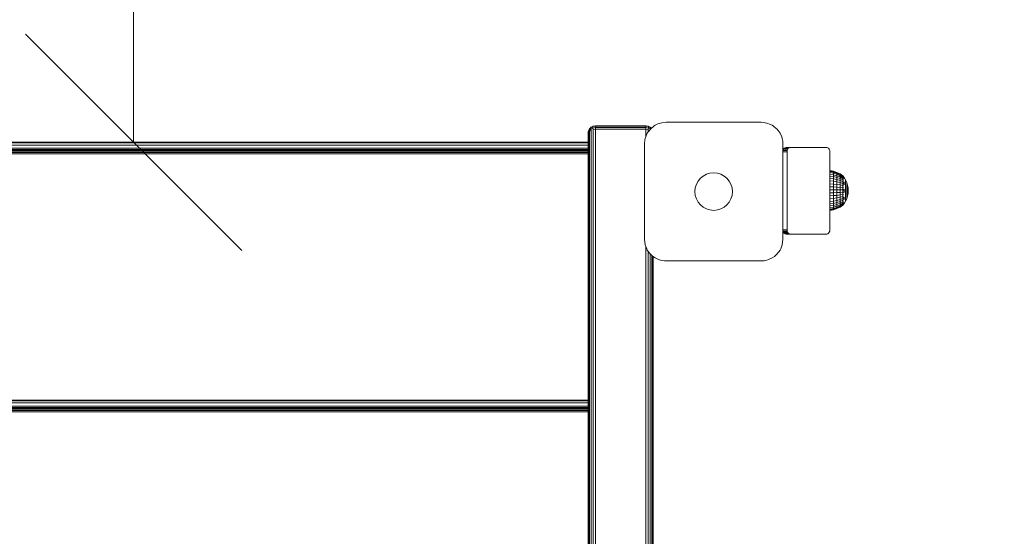
# Model space of a CAD drawing. Units: millimetres. Extents: x 3149 to 578302, y -1972 to 596964.
# Drawn here: x 5019 to 5702, y 6431 to 6789 of the extents above; entities that cross this region are included whole.
import ezdxf

# ---------------------------------------------------------------- set-up
doc = ezdxf.new("R2010")
doc.units = ezdxf.units.MM
doc.layers.get('0').update_dxf_attribs({"color": 1, "lineweight": 15})
doc.layers.get('Defpoints').update_dxf_attribs({"lineweight": 15})
doc.layers.add('Контур', color=7, linetype='Continuous', lineweight=15)
doc.layers.add('Подписи', color=7, linetype='Continuous', lineweight=15)
doc.styles.add('GOST-2.304_Type-B_italic', font='GOST Common Italic.ttf')
doc.dimstyles.new('Мой размер', dxfattribs={"dimtxt": 150, "dimasz": 150, "dimexe": 0, "dimexo": 0.625, "dimgap": 50, "dimtad": 1, "dimtxsty": 'GOST-2.304_Type-B_italic', "dimblk": 'OBLIQUE', "dimcen": 2.5, "dimclrt": 256, "dimadec": 0, "dimazin": 0, "dimtfac": 1, "dimtmove": 0, "dimatfit": 3, "dimfxl": 1, "dimlwd": -1, "dimlwe": -1, "dimarcsym": 0})

# ---------------------------------------------------------------- blocks, each defined once
blk = doc.blocks.new('_Oblique')
at = {"color": 0, "linetype": 'ByBlock', "lineweight": -2}
blk.add_line((-0.5, -0.5), (0.5, 0.5), dxfattribs=at)
blk = doc.blocks.new('*D8')
at = {"layer": 'Defpoints', "color": 0, "ltscale": 600, "transparency": 16777216}
for p in [(5098.45, 8204.2), (5098.45, 8204.2), (5098.45, 6704.2)]:
    blk.add_point(p, dxfattribs=at)
at = {"layer": 'Подписи', "color": 0, "ltscale": 600, "transparency": 16777216}
for p, q in [((5097.83, 8204.2), (5098.45, 8204.2)), ((5098.45, 6704.2), (5098.45, 8204.2)), ((5097.83, 6704.2), (5098.45, 6704.2))]:
    blk.add_line(p, q, dxfattribs=at)
at = {"layer": 'Подписи', "color": 0, "ltscale": 600, "transparency": 16777216, "xscale": 150, "yscale": 150, "zscale": 150}
for p, rotation in [((5098.45, 8204.2), 90), ((5098.45, 6704.2), 270)]:
    blk.add_blockref('_Oblique', p, dxfattribs=dict(at, rotation=rotation))
at = {"layer": 'Подписи', "ltscale": 600, "transparency": 16777216, "insert": (4973.45, 7454.2), "char_height": 150, "attachment_point": 5, "rotation": 90, "style": 'GOST-2.304_Type-B_italic'}
blk.add_mtext('1500', dxfattribs=at)

msp = doc.modelspace()

# ---------------------------------------------------------------- linework, layer by layer
at = {"layer": 'Контур'}
for p, q in [((5415.228, 6714.299), (5416.732, 6715.154)), ((5415.503, 6714.648), (5416.897, 6715.358)), ((5416.897, 6715.358), (5416.732, 6715.154)), ((5418.442, 6715.333), (5416.732, 6715.154)), ((5416.732, 6714.002), (5416.732, 6715.154)), ((5418.442, 6715.603), (5416.897, 6715.358)), ((5416.897, 6715.358), (5416.897, 6715.358)), ((5418.442, 6715.603), (5418.442, 6715.333)), ((5453.442, 6715.603), (5418.442, 6715.603)), ((5418.442, 6714.539), (5418.442, 6715.333)), ((5453.442, 6715.333), (5418.442, 6715.333)), ((5453.442, 6715.603), (5454.987, 6715.358)), ((5453.442, 6715.603), (5453.442, 6715.333)), ((5453.442, 6715.333), (5453.442, 6714.539)), ((5453.442, 6715.333), (5455.152, 6715.154)), ((5454.987, 6715.358), (5456.381, 6714.648)), ((5454.987, 6715.358), (5455.152, 6715.154)), ((5456.656, 6714.299), (5455.152, 6715.154)), ((5455.152, 6715.154), (5455.152, 6714.002)), ((5459.121, 6715.501), (5456.836, 6713.628)), ((5459.121, 6715.501), (5459.943, 6716.012)), ((5461.721, 6716.887), (5459.943, 6716.012)), ((5461.721, 6716.887), (5463.561, 6717.51)), ((5464.533, 6717.737), (5463.561, 6717.51)), ((5464.533, 6717.737), (5467.443, 6718.022)), ((5467.443, 6718.022), (5499.293, 6718.022)), ((5499.293, 6718.022), (5533.443, 6718.022)), ((5533.443, 6718.022), (5536.209, 6717.767)), ((5536.209, 6717.767), (5537.325, 6717.51)), ((5539.878, 6716.568), (5537.325, 6717.51)), ((5539.878, 6716.568), (5540.943, 6716.012)), ((5541.916, 6715.4), (5540.943, 6716.012)), ((5541.916, 6715.4), (5544.05, 6713.628)), ((5413.442, 6710.603), (5413.518, 6711.382)), ((5413.442, 6710.603), (5413.518, 6711.382)), ((5413.442, 6710.301), (5413.442, 6710.603)), ((5413.442, 6710.603), (5413.442, 6710.603)), ((5413.442, 6710.603), (5413.442, 6710.468)), ((5413.442, 6710.468), (5413.442, 6710.071)), ((5413.442, 6709.433), (5413.442, 6710.301)), ((5413.442, 6710.301), (5413.442, 6673.892)), ((5413.442, 6710.071), (5413.442, 6709.433)), ((5413.442, 6710.071), (5413.442, 6672.353)), ((5413.442, 6710.071), (5413.442, 6674.103)), ((5413.442, 6310.261), (5413.442, 6709.433)), ((5413.442, 6709.433), (5413.442, 6672.353)), ((5413.442, 6701.773), (5413.442, 6709.433)), ((5413.442, 6709.433), (5413.442, 6310.261)), ((5413.687, 6712.148), (5413.518, 6711.382)), ((5413.687, 6712.148), (5413.518, 6711.382)), ((5413.518, 6710.685), (5413.518, 6711.382)), ((5413.687, 6710.617), (5413.518, 6710.685)), ((5413.687, 6712.148), (5414.112, 6712.989)), ((5413.687, 6712.148), (5414.112, 6712.989)), ((5413.687, 6712.148), (5413.687, 6712.148)), ((5413.687, 6710.617), (5414.112, 6712.098)), ((5413.687, 6310.261), (5413.687, 6710.617)), ((5414.112, 6712.989), (5415.228, 6714.299)), ((5414.397, 6713.542), (5414.112, 6712.989)), ((5414.397, 6713.542), (5414.112, 6712.989)), ((5414.112, 6712.098), (5415.228, 6713.25)), ((5414.112, 6712.098), (5414.112, 6712.989)), ((5414.397, 6711.685), (5414.112, 6712.098)), ((5414.397, 6713.542), (5415.503, 6714.648)), ((5414.397, 6713.542), (5415.228, 6714.299)), ((5414.397, 6713.542), (5414.397, 6713.542)), ((5414.397, 6711.685), (5415.228, 6713.25)), ((5414.397, 6310.261), (5414.397, 6711.685)), ((5415.503, 6714.648), (5415.228, 6714.299)), ((5415.228, 6713.25), (5415.228, 6714.299)), ((5415.228, 6713.25), (5416.732, 6714.002)), ((5415.503, 6712.532), (5415.228, 6713.25)), ((5415.503, 6714.648), (5415.503, 6714.648)), ((5415.503, 6310.261), (5415.503, 6712.532)), ((5418.442, 6714.539), (5416.732, 6714.002)), ((5416.897, 6713.076), (5416.732, 6714.002)), ((5418.442, 6713.263), (5416.897, 6713.076)), ((5416.897, 6310.261), (5416.897, 6713.076)), ((5418.442, 6713.263), (5418.442, 6714.539)), ((5453.442, 6714.539), (5418.442, 6714.539)), ((5418.442, 6713.263), (5418.442, 6310.261)), ((5453.442, 6713.263), (5418.442, 6713.263)), ((5453.577, 6708.743), (5452.954, 6706.904)), ((5453.442, 6714.539), (5455.152, 6714.002)), ((5453.442, 6714.539), (5453.442, 6713.263)), ((5453.442, 6713.263), (5454.987, 6713.076)), ((5453.442, 6713.263), (5453.442, 6708.344)), ((5453.577, 6708.743), (5454.453, 6710.522)), ((5454.964, 6711.344), (5454.453, 6710.522)), ((5454.964, 6711.344), (5456.836, 6713.628)), ((5454.987, 6713.076), (5455.152, 6714.002)), ((5454.987, 6713.076), (5454.987, 6711.373)), ((5456.564, 6713.296), (5455.152, 6714.002)), ((5456.381, 6714.648), (5457.147, 6713.882)), ((5456.381, 6714.648), (5456.656, 6714.299)), ((5457.129, 6713.868), (5456.656, 6714.299)), ((5457.067, 6713.817), (5456.656, 6714.299)), ((5456.656, 6714.299), (5456.656, 6713.408)), ((5544.345, 6713.325), (5544.05, 6713.628)), ((5544.345, 6713.325), (5546.433, 6710.522)), ((5547.591, 6708.005), (5546.433, 6710.522)), ((5547.591, 6708.005), (5547.932, 6706.904)), ((4783.468, 6704.195), (5413.442, 6704.195)), ((4783.468, 6703.706), (5413.442, 6703.706)), ((4783.468, 6702.285), (5413.442, 6702.285)), ((5413.442, 6704.195), (5413.442, 6704.195)), ((5413.442, 6703.706), (5413.442, 6703.706)), ((5413.442, 6702.285), (5413.442, 6702.285)), ((5413.442, 6310.261), (5413.442, 6701.773)), ((5452.443, 6703.022), (5452.728, 6705.931)), ((5452.443, 6676.653), (5452.443, 6703.022)), ((5452.728, 6705.931), (5452.954, 6706.904)), ((5548.32, 6704.94), (5547.932, 6706.904)), ((5548.32, 6704.94), (5548.443, 6703.022)), ((5548.443, 6703.022), (5548.443, 6663.39)), ((4783.468, 6700.073), (5413.442, 6700.073)), ((5413.442, 6699.195), (4783.468, 6699.195)), ((5413.442, 6699.048), (4783.468, 6699.049)), ((5413.442, 6698.622), (4783.468, 6698.622)), ((5413.442, 6697.958), (4783.468, 6697.959)), ((5413.442, 6697.122), (4783.468, 6697.122)), ((4783.468, 6696.195), (5413.442, 6696.195)), ((5413.442, 6700.073), (5413.442, 6700.073)), ((5413.442, 6699.195), (5413.442, 6699.195)), ((5413.442, 6699.048), (5413.442, 6699.048)), ((5413.442, 6698.622), (5413.442, 6698.622)), ((5413.442, 6697.958), (5413.442, 6697.958)), ((5413.442, 6697.122), (5413.442, 6697.122)), ((5413.442, 6696.195), (5413.442, 6696.195)), ((5548.443, 6697.603), (5548.547, 6698.53)), ((5551.272, 6697.603), (5548.443, 6697.603)), ((5548.443, 6643.603), (5548.443, 6697.603)), ((5548.848, 6699.366), (5548.547, 6698.53)), ((5551.375, 6698.53), (5548.547, 6698.53)), ((5549.318, 6700.03), (5548.848, 6699.366)), ((5551.677, 6699.366), (5548.848, 6699.366)), ((5549.909, 6700.456), (5549.318, 6700.03)), ((5552.146, 6700.03), (5549.318, 6700.03)), ((5550.564, 6700.603), (5549.909, 6700.456)), ((5552.737, 6700.456), (5549.909, 6700.456)), ((5550.564, 6700.603), (5553.393, 6700.603)), ((5551.272, 6697.603), (5551.375, 6698.53)), ((5551.272, 6697.603), (5551.272, 6643.603)), ((5551.375, 6698.53), (5551.677, 6699.366)), ((5551.677, 6699.366), (5552.146, 6700.03)), ((5552.146, 6700.03), (5552.737, 6700.456)), ((5553.393, 6700.603), (5552.737, 6700.456)), ((5578.849, 6700.603), (5553.393, 6700.603)), ((5578.849, 6700.603), (5579.504, 6700.456)), ((5579.504, 6700.456), (5580.096, 6700.03)), ((5580.096, 6700.03), (5580.565, 6699.366)), ((5580.565, 6699.366), (5580.866, 6698.53)), ((5580.97, 6697.603), (5580.866, 6698.53)), ((5580.97, 6643.603), (5580.97, 6697.603)), ((5580.97, 6684.599), (5581.015, 6684.597)), ((5583.444, 6684.115), (5581.015, 6684.597)), ((5581.015, 6684.597), (5581.015, 6684.435)), ((5583.444, 6683.959), (5581.015, 6684.435)), ((5581.015, 6684.435), (5581.015, 6683.952)), ((5583.444, 6683.493), (5581.015, 6683.952)), ((5581.015, 6683.952), (5581.015, 6683.16)), ((5583.444, 6682.728), (5581.015, 6683.16)), ((5581.015, 6683.16), (5581.015, 6682.077)), ((5581.015, 6682.077), (5583.444, 6681.683)), ((5581.015, 6680.729), (5581.015, 6682.077)), ((5583.444, 6680.382), (5581.015, 6680.729)), ((5581.015, 6680.729), (5581.015, 6679.147)), ((5583.444, 6684.115), (5583.444, 6683.959)), ((5585.791, 6683.322), (5583.444, 6684.115)), ((5583.444, 6683.959), (5583.444, 6683.493)), ((5585.791, 6683.174), (5583.444, 6683.959)), ((5583.444, 6683.493), (5583.444, 6682.728)), ((5585.791, 6682.736), (5583.444, 6683.493)), ((5583.444, 6682.728), (5583.444, 6681.683)), ((5585.791, 6682.017), (5583.444, 6682.728)), ((5583.444, 6680.382), (5583.444, 6681.683)), ((5583.444, 6681.683), (5585.791, 6681.034)), ((5585.791, 6683.322), (5585.791, 6683.174)), ((5588.014, 6682.23), (5585.791, 6683.322)), ((5585.791, 6683.174), (5585.791, 6682.736)), ((5588.014, 6682.095), (5585.791, 6683.174)), ((5585.791, 6682.736), (5585.791, 6682.017)), ((5588.014, 6681.695), (5585.791, 6682.736)), ((5585.791, 6682.017), (5585.791, 6681.034)), ((5588.014, 6681.038), (5585.791, 6682.017)), ((5585.791, 6679.81), (5585.791, 6681.034)), ((5585.791, 6681.034), (5588.014, 6680.141)), ((5588.014, 6682.23), (5588.014, 6682.095)), ((5589.971, 6680.928), (5588.014, 6682.23)), ((5588.014, 6682.095), (5588.014, 6681.695)), ((5589.971, 6680.808), (5588.014, 6682.095)), ((5588.014, 6681.695), (5588.014, 6681.038)), ((5589.971, 6680.454), (5588.014, 6681.695)), ((5588.014, 6681.038), (5588.014, 6680.141)), ((5589.971, 6679.872), (5588.014, 6681.038)), ((5590.043, 6680.928), (5589.881, 6680.928)), ((5590.043, 6680.689), (5589.881, 6680.689)), ((5590.043, 6680.689), (5590.043, 6680.928)), ((5590.043, 6680.928), (5590.884, 6679.847)), ((5590.043, 6680.218), (5590.043, 6680.689)), ((5590.206, 6680.717), (5590.151, 6680.726)), ((5590.206, 6680.717), (5590.184, 6680.742)), ((5590.206, 6680.717), (5590.206, 6680.582)), ((5413.442, 6673.892), (5413.442, 6674.103)), ((5413.442, 6673.284), (5413.442, 6673.892)), ((5413.442, 6673.284), (5413.442, 6673.892)), ((5452.443, 6637.022), (5452.443, 6676.653)), ((5583.444, 6678.855), (5581.015, 6679.147)), ((5581.015, 6679.147), (5581.015, 6677.369)), ((5583.444, 6677.139), (5581.015, 6677.369)), ((5581.015, 6677.369), (5581.015, 6675.435)), ((5583.444, 6675.273), (5581.015, 6675.435)), ((5581.015, 6675.435), (5581.015, 6673.392)), ((5583.444, 6680.382), (5583.444, 6678.855)), ((5585.791, 6679.81), (5583.444, 6680.382)), ((5583.444, 6678.855), (5583.444, 6677.139)), ((5585.791, 6678.374), (5583.444, 6678.855)), ((5583.444, 6677.139), (5583.444, 6675.273)), ((5585.791, 6676.76), (5583.444, 6677.139)), ((5583.444, 6675.273), (5583.444, 6673.301)), ((5585.791, 6675.004), (5583.444, 6675.273)), ((5585.791, 6679.81), (5585.791, 6678.374)), ((5588.014, 6679.023), (5585.791, 6679.81)), ((5585.791, 6678.374), (5585.791, 6676.76)), ((5588.014, 6677.712), (5585.791, 6678.374)), ((5585.791, 6676.76), (5585.791, 6675.004)), ((5588.014, 6676.238), (5585.791, 6676.76)), ((5585.791, 6675.004), (5585.791, 6673.15)), ((5588.014, 6674.635), (5585.791, 6675.004)), ((5588.014, 6679.023), (5588.014, 6680.141)), ((5589.971, 6679.076), (5588.014, 6680.141)), ((5588.014, 6679.023), (5588.014, 6677.712)), ((5589.971, 6678.085), (5588.014, 6679.023)), ((5588.014, 6677.712), (5588.014, 6676.238)), ((5589.971, 6676.923), (5588.014, 6677.712)), ((5588.014, 6676.238), (5588.014, 6674.635)), ((5589.971, 6675.616), (5588.014, 6676.238)), ((5588.014, 6674.635), (5588.014, 6672.942)), ((5589.971, 6674.195), (5588.014, 6674.635)), ((5590.043, 6680.218), (5589.881, 6680.218)), ((5590.043, 6679.525), (5589.881, 6679.525)), ((5590.043, 6678.627), (5589.881, 6678.627)), ((5590.043, 6677.544), (5589.881, 6677.544)), ((5590.043, 6676.302), (5589.881, 6676.302)), ((5590.043, 6674.93), (5589.881, 6674.93)), ((5590.043, 6679.525), (5590.043, 6680.218)), ((5590.043, 6678.627), (5590.043, 6679.525)), ((5590.043, 6677.544), (5590.043, 6678.627)), ((5590.043, 6676.302), (5590.043, 6677.544)), ((5590.043, 6674.93), (5590.043, 6676.302)), ((5590.043, 6673.46), (5590.043, 6674.93)), ((5590.206, 6679.767), (5590.129, 6679.792)), ((5590.206, 6678.848), (5590.131, 6678.947)), ((5590.206, 6680.397), (5590.132, 6680.391)), ((5590.206, 6677.668), (5590.137, 6677.863)), ((5590.206, 6674.688), (5590.149, 6674.46)), ((5590.206, 6676.266), (5590.152, 6676.521)), ((5590.206, 6679.767), (5590.178, 6679.9)), ((5590.206, 6678.848), (5590.179, 6678.68)), ((5590.206, 6680.397), (5590.18, 6680.464)), ((5590.206, 6676.266), (5590.18, 6676.132)), ((5590.206, 6677.668), (5590.183, 6677.528)), ((5590.206, 6674.688), (5590.184, 6674.836)), ((5590.206, 6680.447), (5590.206, 6680.397)), ((5590.206, 6680.397), (5590.206, 6680.159)), ((5590.206, 6679.906), (5590.206, 6679.767)), ((5590.206, 6679.767), (5590.206, 6679.509)), ((5590.206, 6679.11), (5590.206, 6678.848)), ((5590.206, 6678.848), (5590.206, 6678.609)), ((5590.206, 6678.096), (5590.206, 6677.668)), ((5590.206, 6677.668), (5590.206, 6677.462)), ((5590.206, 6676.95), (5590.206, 6676.266)), ((5590.206, 6676.266), (5590.206, 6675.466)), ((5590.206, 6674.879), (5590.206, 6674.688)), ((5590.206, 6674.688), (5590.206, 6674.01)), ((5590.884, 6679.847), (5591.883, 6678.193)), ((5590.884, 6679.572), (5590.884, 6679.233)), ((5590.884, 6678.765), (5590.884, 6679.233)), ((5590.884, 6676.671), (5590.884, 6675.778)), ((5590.884, 6674.809), (5590.884, 6675.778)), ((5591.883, 6678.193), (5592.676, 6676.431)), ((5591.883, 6678.193), (5591.883, 6678.137)), ((5591.883, 6678.137), (5591.883, 6677.968)), ((5591.883, 6677.691), (5591.883, 6677.968)), ((5591.883, 6677.308), (5591.883, 6677.691)), ((5591.883, 6676.826), (5591.883, 6677.308)), ((5591.883, 6676.252), (5591.883, 6676.826)), ((5591.883, 6676.252), (5591.883, 6675.595)), ((5591.883, 6674.865), (5591.883, 6675.595)), ((5591.883, 6674.072), (5591.883, 6674.865)), ((5591.883, 6673.229), (5591.883, 6674.072)), ((5592.676, 6676.431), (5593.251, 6674.587)), ((5592.676, 6676.431), (5592.676, 6676.388)), ((5592.676, 6676.388), (5592.676, 6676.26)), ((5592.676, 6676.048), (5592.676, 6676.26)), ((5592.676, 6675.756), (5592.676, 6676.048)), ((5592.676, 6675.388), (5592.676, 6675.756)), ((5592.676, 6674.95), (5592.676, 6675.388)), ((5592.676, 6674.95), (5592.676, 6674.449)), ((5592.676, 6673.891), (5592.676, 6674.449)), ((5592.676, 6673.286), (5592.676, 6673.891)), ((5593.251, 6674.587), (5593.251, 6674.558)), ((5593.251, 6674.587), (5593.599, 6672.686)), ((5593.251, 6674.558), (5593.251, 6674.471)), ((5593.251, 6674.328), (5593.251, 6674.471)), ((5593.251, 6674.131), (5593.251, 6674.328)), ((5593.251, 6673.883), (5593.251, 6674.131)), ((5593.251, 6673.587), (5593.251, 6673.883)), ((5413.442, 6673.284), (5413.442, 6672.353)), ((5413.442, 6672.353), (5413.442, 6673.284)), ((5413.442, 6672.353), (5413.442, 6673.284)), ((5413.442, 6672.353), (5413.442, 6672.353)), ((5413.442, 6672.353), (5413.442, 6671.211)), ((5413.442, 6671.211), (5413.442, 6672.353)), ((5413.442, 6671.211), (5413.442, 6672.353)), ((5413.442, 6671.211), (5413.442, 6671.211)), ((5413.442, 6671.211), (5413.442, 6669.995)), ((5413.442, 6669.995), (5413.442, 6671.211)), ((5413.442, 6669.995), (5413.442, 6671.211)), ((5413.442, 6669.995), (5413.442, 6669.995)), ((5413.442, 6669.995), (5413.442, 6668.853)), ((5413.442, 6668.853), (5413.442, 6669.995)), ((5413.442, 6668.853), (5413.442, 6669.995)), ((5413.442, 6668.853), (5413.442, 6668.853)), ((5413.442, 6668.853), (5413.442, 6667.922)), ((5413.442, 6667.922), (5413.442, 6668.853)), ((5413.442, 6667.922), (5413.442, 6668.853)), ((5413.442, 6667.314), (5413.442, 6667.922)), ((5413.442, 6667.314), (5413.442, 6667.922)), ((5413.442, 6667.103), (5413.442, 6667.314)), ((5413.442, 6667.103), (5413.442, 6667.314)), ((5413.442, 6310.261), (5413.442, 6667.103)), ((5413.442, 6310.261), (5413.442, 6667.103)), ((5413.442, 6310.261), (5413.442, 6667.103)), ((5583.444, 6673.301), (5581.015, 6673.392)), ((5581.015, 6673.392), (5581.015, 6671.288)), ((5583.444, 6671.269), (5581.015, 6671.288)), ((5581.015, 6671.288), (5581.015, 6669.17)), ((5581.015, 6669.17), (5583.444, 6669.226)), ((5581.015, 6667.09), (5581.015, 6669.17)), ((5583.444, 6667.218), (5581.015, 6667.09)), ((5581.015, 6667.09), (5581.015, 6665.096)), ((5583.444, 6673.301), (5583.444, 6671.269)), ((5585.791, 6673.15), (5583.444, 6673.301)), ((5583.444, 6671.269), (5583.444, 6669.226)), ((5585.791, 6671.239), (5583.444, 6671.269)), ((5583.444, 6669.226), (5585.791, 6669.317)), ((5583.444, 6667.218), (5583.444, 6669.226)), ((5585.791, 6667.428), (5583.444, 6667.218)), ((5583.444, 6667.218), (5583.444, 6665.293)), ((5585.791, 6673.15), (5585.791, 6671.239)), ((5588.014, 6672.942), (5585.791, 6673.15)), ((5585.791, 6671.239), (5585.791, 6669.317)), ((5588.014, 6671.197), (5585.791, 6671.239)), ((5585.791, 6669.317), (5588.014, 6669.442)), ((5585.791, 6667.428), (5585.791, 6669.317)), ((5588.014, 6667.718), (5585.791, 6667.428)), ((5585.791, 6667.428), (5585.791, 6665.618)), ((5588.014, 6672.942), (5588.014, 6671.197)), ((5589.971, 6672.694), (5588.014, 6672.942)), ((5588.014, 6671.197), (5588.014, 6669.442)), ((5589.971, 6671.147), (5588.014, 6671.197)), ((5589.971, 6669.591), (5588.014, 6669.442)), ((5588.014, 6667.718), (5588.014, 6669.442)), ((5589.971, 6668.063), (5588.014, 6667.718)), ((5588.014, 6667.718), (5588.014, 6666.065)), ((5590.043, 6673.46), (5589.881, 6673.46)), ((5590.043, 6671.927), (5589.881, 6671.927)), ((5590.043, 6670.367), (5589.881, 6670.367)), ((5590.043, 6668.815), (5589.881, 6668.815)), ((5590.043, 6667.31), (5589.881, 6667.31)), ((5590.043, 6671.927), (5590.043, 6673.46)), ((5590.043, 6670.367), (5590.043, 6671.927)), ((5590.043, 6668.815), (5590.043, 6670.367)), ((5590.043, 6667.31), (5590.043, 6668.815)), ((5590.043, 6665.885), (5590.043, 6667.31)), ((5590.206, 6671.206), (5590.127, 6671.169)), ((5590.206, 6669.415), (5590.13, 6669.523)), ((5590.206, 6672.983), (5590.134, 6672.815)), ((5590.206, 6667.667), (5590.14, 6667.878)), ((5590.206, 6671.206), (5590.177, 6671.534)), ((5590.206, 6669.415), (5590.179, 6669.135)), ((5590.206, 6672.983), (5590.181, 6673.209)), ((5590.206, 6667.667), (5590.185, 6667.496)), ((5590.206, 6673.25), (5590.206, 6672.983)), ((5590.206, 6672.983), (5590.206, 6672.383)), ((5590.206, 6671.635), (5590.206, 6671.206)), ((5590.206, 6671.206), (5590.206, 6670.705)), ((5590.206, 6669.967), (5590.206, 6669.415)), ((5590.206, 6669.415), (5590.206, 6669.07)), ((5590.206, 6668.309), (5590.206, 6667.667)), ((5590.206, 6667.667), (5590.206, 6667.447)), ((5590.884, 6671.596), (5590.884, 6670.478)), ((5590.884, 6669.363), (5590.884, 6670.478)), ((5591.883, 6672.348), (5591.883, 6673.229)), ((5591.883, 6672.348), (5591.883, 6671.444)), ((5591.883, 6670.528), (5591.883, 6671.444)), ((5591.883, 6669.617), (5591.883, 6670.528)), ((5591.883, 6668.723), (5591.883, 6669.617)), ((5591.883, 6667.859), (5591.883, 6668.723)), ((5591.883, 6667.859), (5591.883, 6667.04)), ((5591.883, 6666.277), (5591.883, 6667.04)), ((5592.676, 6672.643), (5592.676, 6673.286)), ((5592.676, 6671.971), (5592.676, 6672.643)), ((5592.676, 6671.971), (5592.676, 6671.281)), ((5592.676, 6670.583), (5592.676, 6671.281)), ((5592.676, 6669.887), (5592.676, 6670.583)), ((5592.676, 6669.205), (5592.676, 6669.887)), ((5592.676, 6668.546), (5592.676, 6669.205)), ((5592.676, 6668.546), (5592.676, 6667.921)), ((5592.676, 6667.338), (5592.676, 6667.921)), ((5592.676, 6666.808), (5592.676, 6667.338)), ((5593.251, 6673.587), (5593.251, 6673.249)), ((5593.251, 6672.873), (5593.251, 6673.249)), ((5593.251, 6672.464), (5593.251, 6672.873)), ((5593.251, 6672.03), (5593.251, 6672.464)), ((5593.251, 6671.577), (5593.251, 6672.03)), ((5593.251, 6671.577), (5593.251, 6671.111)), ((5593.251, 6670.64), (5593.251, 6671.111)), ((5593.251, 6670.17), (5593.251, 6670.64)), ((5593.251, 6669.71), (5593.251, 6670.17)), ((5593.251, 6669.265), (5593.251, 6669.71)), ((5593.251, 6669.265), (5593.251, 6668.843)), ((5593.251, 6668.45), (5593.251, 6668.843)), ((5593.251, 6666.936), (5593.599, 6668.833)), ((5593.251, 6668.092), (5593.251, 6668.45)), ((5593.251, 6667.774), (5593.251, 6668.092)), ((5593.251, 6667.502), (5593.251, 6667.774)), ((5593.251, 6667.502), (5593.251, 6667.279)), ((5593.251, 6667.109), (5593.251, 6667.279)), ((5593.251, 6666.994), (5593.251, 6667.109)), ((5593.251, 6666.936), (5593.251, 6666.994)), ((5593.599, 6672.686), (5593.599, 6672.671)), ((5593.716, 6670.757), (5593.599, 6672.686)), ((5593.599, 6672.671), (5593.599, 6672.628)), ((5593.599, 6672.556), (5593.599, 6672.628)), ((5593.599, 6672.457), (5593.599, 6672.556)), ((5593.599, 6672.332), (5593.599, 6672.457)), ((5593.599, 6672.183), (5593.599, 6672.332)), ((5593.599, 6672.183), (5593.599, 6672.012)), ((5593.599, 6671.823), (5593.599, 6672.012)), ((5593.599, 6671.617), (5593.599, 6671.823)), ((5593.599, 6671.398), (5593.599, 6671.617)), ((5593.599, 6671.17), (5593.599, 6671.398)), ((5593.599, 6671.17), (5593.599, 6670.935)), ((5593.599, 6670.698), (5593.599, 6670.935)), ((5593.716, 6670.757), (5593.599, 6668.833)), ((5593.599, 6670.462), (5593.599, 6670.698)), ((5593.599, 6670.23), (5593.599, 6670.462)), ((5593.599, 6670.006), (5593.599, 6670.23)), ((5593.599, 6670.006), (5593.599, 6669.793)), ((5593.599, 6669.595), (5593.599, 6669.793)), ((5593.599, 6669.415), (5593.599, 6669.595)), ((5593.599, 6669.255), (5593.599, 6669.415)), ((5593.599, 6669.118), (5593.599, 6669.255)), ((5593.599, 6669.118), (5593.599, 6669.005)), ((5593.599, 6668.92), (5593.599, 6669.005)), ((5593.599, 6668.862), (5593.599, 6668.92)), ((5593.599, 6668.833), (5593.599, 6668.862)), ((5548.443, 6663.39), (5548.443, 6637.022)), ((5583.444, 6665.293), (5581.015, 6665.096)), ((5581.015, 6665.096), (5581.015, 6663.235)), ((5583.444, 6663.497), (5581.015, 6663.235)), ((5581.015, 6663.235), (5581.015, 6661.55)), ((5583.444, 6661.87), (5581.015, 6661.55)), ((5581.015, 6661.55), (5581.015, 6660.081)), ((5583.444, 6660.452), (5581.015, 6660.081)), ((5585.791, 6665.618), (5583.444, 6665.293)), ((5583.444, 6665.293), (5583.444, 6663.497)), ((5585.791, 6663.928), (5583.444, 6663.497)), ((5583.444, 6663.497), (5583.444, 6661.87)), ((5585.791, 6662.398), (5583.444, 6661.87)), ((5583.444, 6661.87), (5583.444, 6660.452)), ((5585.791, 6661.064), (5583.444, 6660.452)), ((5583.444, 6660.452), (5583.444, 6659.276)), ((5588.014, 6666.065), (5585.791, 6665.618)), ((5585.791, 6665.618), (5585.791, 6663.928)), ((5588.014, 6664.522), (5585.791, 6663.928)), ((5585.791, 6663.928), (5585.791, 6662.398)), ((5588.014, 6663.125), (5585.791, 6662.398)), ((5585.791, 6662.398), (5585.791, 6661.064)), ((5588.014, 6661.907), (5585.791, 6661.064)), ((5585.791, 6661.064), (5585.791, 6659.958)), ((5588.014, 6660.896), (5585.791, 6659.958)), ((5589.971, 6666.597), (5588.014, 6666.065)), ((5588.014, 6666.065), (5588.014, 6664.522)), ((5589.971, 6665.229), (5588.014, 6664.522)), ((5588.014, 6664.522), (5588.014, 6663.125)), ((5589.971, 6663.991), (5588.014, 6663.125)), ((5588.014, 6663.125), (5588.014, 6661.907)), ((5589.971, 6662.911), (5588.014, 6661.907)), ((5589.971, 6662.016), (5588.014, 6660.896)), ((5588.014, 6661.907), (5588.014, 6660.896)), ((5589.971, 6661.325), (5588.014, 6660.117)), ((5588.014, 6660.896), (5588.014, 6660.117)), ((5589.971, 6660.855), (5588.014, 6659.587)), ((5588.014, 6659.319), (5589.971, 6660.617)), ((5590.043, 6665.885), (5589.881, 6665.885)), ((5590.043, 6664.574), (5589.881, 6664.574)), ((5590.043, 6663.408), (5589.881, 6663.408)), ((5590.043, 6662.415), (5589.881, 6662.415)), ((5590.043, 6661.617), (5589.881, 6661.617)), ((5590.043, 6661.033), (5589.881, 6661.033)), ((5590.043, 6660.677), (5589.881, 6660.677)), ((5590.043, 6660.557), (5589.881, 6660.557)), ((5590.043, 6664.574), (5590.043, 6665.885)), ((5590.043, 6663.408), (5590.043, 6664.574)), ((5590.043, 6662.415), (5590.043, 6663.408)), ((5590.043, 6661.617), (5590.043, 6662.415)), ((5590.043, 6661.033), (5590.043, 6661.617)), ((5590.043, 6660.677), (5590.043, 6661.033)), ((5590.043, 6660.557), (5590.183, 6660.745)), ((5590.043, 6660.557), (5590.043, 6660.677)), ((5590.206, 6662.173), (5590.13, 6662.116)), ((5590.206, 6661.395), (5590.13, 6661.392)), ((5590.206, 6663.227), (5590.133, 6663.08)), ((5590.206, 6660.918), (5590.14, 6660.921)), ((5590.206, 6664.523), (5590.143, 6664.287)), ((5590.206, 6666.019), (5590.163, 6666.219)), ((5590.206, 6660.757), (5590.171, 6660.739)), ((5590.206, 6666.019), (5590.174, 6665.835)), ((5590.206, 6662.173), (5590.178, 6662.342)), ((5590.206, 6661.395), (5590.179, 6661.297)), ((5590.206, 6663.227), (5590.181, 6663.385)), ((5590.206, 6664.523), (5590.185, 6664.646)), ((5590.206, 6660.918), (5590.185, 6660.88)), ((5590.206, 6666.734), (5590.206, 6666.019)), ((5590.206, 6666.019), (5590.206, 6665.179)), ((5590.206, 6664.695), (5590.206, 6664.523)), ((5590.206, 6664.523), (5590.206, 6663.988)), ((5590.206, 6663.444), (5590.206, 6663.227)), ((5590.206, 6663.227), (5590.206, 6662.887)), ((5590.206, 6662.426), (5590.206, 6662.173)), ((5590.206, 6662.173), (5590.206, 6661.977)), ((5590.206, 6660.776), (5590.884, 6661.686)), ((5590.206, 6661.649), (5590.206, 6661.395)), ((5590.206, 6661.395), (5590.206, 6661.304)), ((5590.206, 6661.11), (5590.206, 6660.918)), ((5590.206, 6660.9), (5590.206, 6660.918)), ((5590.206, 6660.757), (5590.206, 6660.827)), ((5590.884, 6666.213), (5590.884, 6665.28)), ((5590.884, 6664.43), (5590.884, 6665.28)), ((5590.884, 6661.686), (5591.883, 6663.336)), ((5590.884, 6662.5), (5590.884, 6662.096)), ((5590.884, 6661.823), (5590.884, 6662.096)), ((5591.883, 6665.581), (5591.883, 6666.277)), ((5591.883, 6664.965), (5591.883, 6665.581)), ((5591.883, 6663.336), (5592.676, 6665.095)), ((5591.883, 6664.436), (5591.883, 6664.965)), ((5591.883, 6664.436), (5591.883, 6664.003)), ((5591.883, 6663.672), (5591.883, 6664.003)), ((5591.883, 6663.449), (5591.883, 6663.672)), ((5591.883, 6663.336), (5591.883, 6663.449)), ((5592.676, 6665.095), (5593.251, 6666.936)), ((5592.676, 6666.337), (5592.676, 6666.808)), ((5592.676, 6665.934), (5592.676, 6666.337)), ((5592.676, 6665.934), (5592.676, 6665.603)), ((5592.676, 6665.351), (5592.676, 6665.603)), ((5592.676, 6665.18), (5592.676, 6665.351)), ((5592.676, 6665.095), (5592.676, 6665.18)), ((5580.97, 6656.955), (5581.015, 6656.959)), ((5581.015, 6660.081), (5581.015, 6658.862)), ((5583.444, 6659.276), (5581.015, 6658.862)), ((5581.015, 6658.862), (5581.015, 6657.922)), ((5581.015, 6657.922), (5583.444, 6658.368)), ((5581.015, 6657.282), (5581.015, 6657.922)), ((5583.444, 6657.751), (5581.015, 6657.282)), ((5581.015, 6656.959), (5583.444, 6657.439)), ((5581.015, 6656.959), (5581.015, 6657.282)), ((5585.791, 6659.958), (5583.444, 6659.276)), ((5583.444, 6659.276), (5583.444, 6658.368)), ((5583.444, 6658.368), (5585.791, 6659.104)), ((5585.791, 6658.524), (5583.444, 6657.751)), ((5583.444, 6657.751), (5583.444, 6658.368)), ((5583.444, 6657.439), (5585.791, 6658.23)), ((5583.444, 6657.439), (5583.444, 6657.751)), ((5585.791, 6659.104), (5588.014, 6660.117)), ((5585.791, 6659.958), (5585.791, 6659.104)), ((5588.014, 6659.587), (5585.791, 6658.524)), ((5585.791, 6658.23), (5588.014, 6659.319)), ((5585.791, 6658.524), (5585.791, 6659.104)), ((5585.791, 6658.23), (5585.791, 6658.524)), ((5588.014, 6659.587), (5588.014, 6660.117)), ((5588.014, 6659.319), (5588.014, 6659.587)), ((5548.443, 6643.603), (5548.547, 6642.676)), ((5551.272, 6643.603), (5548.443, 6643.603)), ((5551.375, 6642.676), (5548.547, 6642.676)), ((5548.547, 6642.676), (5548.848, 6641.84)), ((5551.677, 6641.84), (5548.848, 6641.84)), ((5548.848, 6641.84), (5549.318, 6641.176)), ((5552.146, 6641.176), (5549.318, 6641.176)), ((5549.318, 6641.176), (5549.909, 6640.75)), ((5552.737, 6640.75), (5549.909, 6640.75)), ((5550.564, 6640.603), (5549.909, 6640.75)), ((5553.393, 6640.603), (5550.564, 6640.603)), ((5551.272, 6643.603), (5551.375, 6642.676)), ((5551.677, 6641.84), (5551.375, 6642.676)), ((5552.146, 6641.176), (5551.677, 6641.84)), ((5552.737, 6640.75), (5552.146, 6641.176)), ((5553.393, 6640.603), (5552.737, 6640.75)), ((5553.393, 6640.603), (5578.849, 6640.603)), ((5578.849, 6640.603), (5579.504, 6640.75)), ((5580.096, 6641.176), (5579.504, 6640.75)), ((5580.565, 6641.84), (5580.096, 6641.176)), ((5580.866, 6642.676), (5580.565, 6641.84)), ((5580.97, 6643.603), (5580.866, 6642.676)), ((5452.93, 6633.235), (5452.443, 6637.022)), ((5452.93, 6633.235), (5452.954, 6633.139)), ((5454.01, 6630.34), (5452.954, 6633.139)), ((5546.919, 6630.429), (5547.932, 6633.139)), ((5548.443, 6637.022), (5547.932, 6633.139)), ((5453.442, 6631.846), (5453.442, 6310.261)), ((5454.01, 6630.34), (5454.453, 6629.522)), ((5456.147, 6627.158), (5454.453, 6629.522)), ((5454.987, 6628.776), (5454.987, 6310.261)), ((5456.147, 6627.158), (5456.836, 6626.415)), ((5456.381, 6626.906), (5456.381, 6310.261)), ((5457.773, 6625.557), (5456.836, 6626.415)), ((5542.48, 6625.052), (5544.05, 6626.415)), ((5545.606, 6628.244), (5544.05, 6626.415)), ((5545.606, 6628.244), (5546.433, 6629.522)), ((5546.919, 6630.429), (5546.433, 6629.522)), ((5457.487, 6625.819), (5457.487, 6310.261)), ((5457.773, 6625.557), (5459.943, 6624.031)), ((5458.197, 6625.259), (5458.198, 6310.261)), ((5458.442, 6625.087), (5458.442, 6310.261)), ((5461.839, 6623.107), (5459.943, 6624.031)), ((5461.839, 6623.107), (5463.561, 6622.533)), ((5466.397, 6622.058), (5463.561, 6622.533)), ((5467.443, 6622.022), (5466.397, 6622.058)), ((5501.652, 6622.022), (5467.443, 6622.022)), ((5501.652, 6622.022), (5533.443, 6622.022)), ((5533.443, 6622.022), (5535.358, 6622.146)), ((5535.358, 6622.146), (5537.325, 6622.533)), ((5538.452, 6622.881), (5537.325, 6622.533)), ((5538.452, 6622.881), (5540.943, 6624.031)), ((5542.48, 6625.052), (5540.943, 6624.031)), ((4783.468, 6525.467), (5413.442, 6525.467)), ((4783.468, 6524.978), (5413.442, 6524.978)), ((5413.442, 6525.467), (5413.442, 6525.467)), ((5413.442, 6524.978), (5413.442, 6524.978)), ((4783.468, 6523.557), (5413.442, 6523.557)), ((4783.468, 6521.345), (5413.442, 6521.345)), ((5413.442, 6520.467), (4783.468, 6520.467)), ((5413.442, 6520.32), (4783.468, 6520.32)), ((5413.442, 6519.894), (4783.468, 6519.894)), ((5413.442, 6519.23), (4783.468, 6519.23)), ((5413.442, 6518.394), (4783.468, 6518.394)), ((4783.468, 6517.467), (5413.442, 6517.467)), ((5413.442, 6523.557), (5413.442, 6523.557)), ((5413.442, 6521.345), (5413.442, 6521.345)), ((5413.442, 6520.467), (5413.442, 6520.467)), ((5413.442, 6520.32), (5413.442, 6520.32)), ((5413.442, 6519.894), (5413.442, 6519.894)), ((5413.442, 6519.23), (5413.442, 6519.23)), ((5413.442, 6518.394), (5413.442, 6518.394)), ((5413.442, 6517.467), (5413.442, 6517.467))]:
    msp.add_line(p, q, dxfattribs=at)
at = {"layer": 'Контур', "ltscale": 600}
msp.add_circle((5500.443, 6670.022), 13, dxfattribs=at)
at = {"layer": 'Подписи', "ltscale": 600}
msp.add_arc((5629.3, 6704.195), 1500, 359.987272, 90, dxfattribs=at)

# ---------------------------------------------------------------- dimensions: what is measured, and where the dimension line sits
dim = msp.add_linear_dim(base=(5098.455, 8204.195), p1=(5098.455, 6704.195), p2=(5098.455, 8204.195), angle=270, dimstyle='Мой размер', dxfattribs=at)
dim.commit()
dim.dimension.update_dxf_attribs({"geometry": '*D8', "text_midpoint": (4973.455, 7454.195)})

doc.saveas('drawing.dxf')
